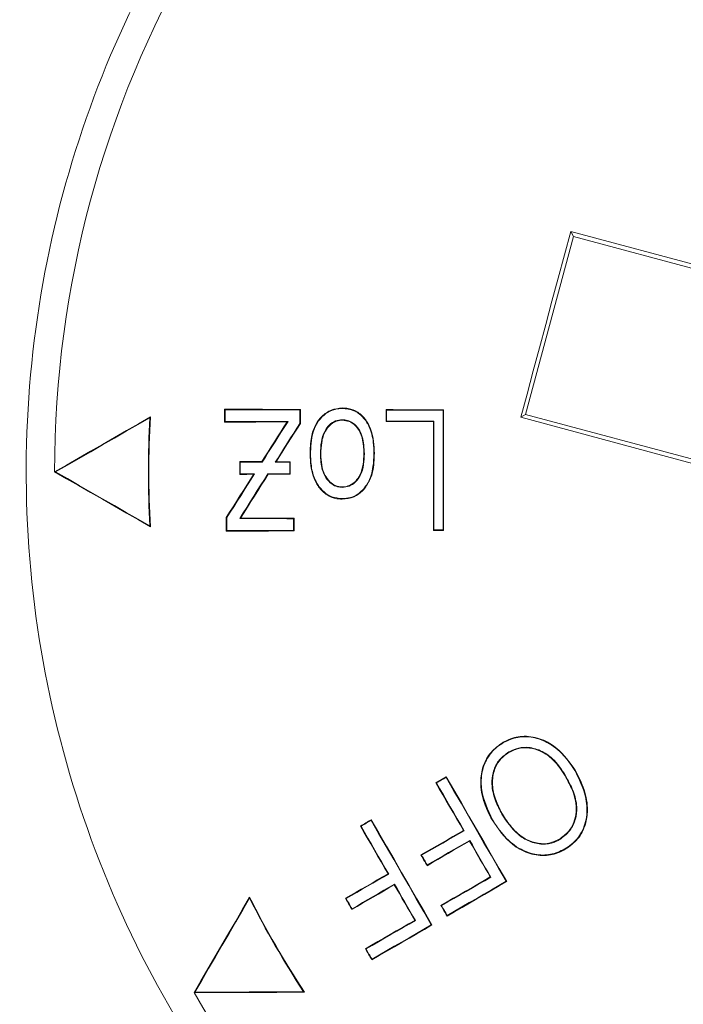
# Model space of a CAD drawing. Extents: x -1 to 1868, y -1 to 1427.
# Drawn here: x 1667 to 1674, y 617 to 627 of the extents above; entities that cross this region are included whole.
import ezdxf

# ---------------------------------------------------------------- set-up
doc = ezdxf.new("R2010")
doc.units = 0
doc.header["$MEASUREMENT"] = 0

msp = doc.modelspace()

# ---------------------------------------------------------------- linework, layer by layer
at = {"color": 7, "linetype": 'Continuous', "lineweight": 15}
for p, q in [((1672.639, 623.235), (1673.144, 625.116)), ((1673.115, 625.167), (1673.144, 625.116)), ((1673.144, 625.116), (1684.684, 622.024)), ((1668.669, 623.201), (1668.675, 623.21)), ((1669.464, 623.286), (1669.458, 623.292)), ((1670.254, 623.284), (1670.259, 623.289)), ((1671.169, 623.281), (1671.164, 623.287)), ((1671.767, 623.28), (1671.773, 623.285)), ((1672.589, 623.206), (1672.639, 623.235)), ((1684.18, 620.143), (1672.639, 623.235)), ((1669.464, 623.161), (1669.458, 623.155)), ((1670.129, 623.163), (1670.119, 623.157)), ((1670.254, 623.142), (1670.259, 623.141)), ((1671.169, 623.165), (1671.164, 623.16)), ((1671.67, 623.166), (1671.665, 623.161)), ((1670.367, 622.81), (1670.362, 622.81)), ((1670.471, 622.818), (1670.476, 622.818)), ((1670.935, 622.823), (1670.93, 622.823)), ((1671.036, 622.823), (1671.041, 622.823)), ((1669.623, 622.733), (1669.618, 622.739)), ((1669.855, 622.733), (1669.852, 622.738)), ((1669.994, 622.732), (1670.004, 622.737)), ((1670.147, 622.732), (1670.152, 622.737)), ((1667.673, 622.63), (1667.662, 622.63)), ((1669.623, 622.609), (1669.618, 622.603)), ((1669.776, 622.609), (1669.767, 622.604)), ((1669.917, 622.609), (1669.919, 622.604)), ((1670.147, 622.61), (1670.152, 622.605)), ((1668.669, 622.059), (1668.675, 622.049)), ((1669.481, 622.146), (1669.476, 622.147)), ((1669.618, 622.137), (1669.627, 622.142)), ((1670.188, 622.135), (1670.194, 622.141)), ((1669.481, 622.009), (1669.476, 622.004)), ((1670.188, 622.012), (1670.194, 622.006)), ((1671.67, 622.016), (1671.665, 622.011)), ((1671.767, 622.016), (1671.67, 622.016)), ((1671.767, 622.016), (1671.773, 622.011)), ((1672.405, 619.77), (1672.402, 619.775)), ((1673.158, 619.476), (1673.163, 619.479)), ((1671.69, 619.347), (1671.801, 619.41)), ((1671.799, 619.403), (1671.801, 619.41)), ((1673.061, 619.422), (1673.056, 619.42)), ((1671.697, 619.345), (1671.69, 619.347)), ((1671.006, 618.948), (1671.008, 618.955)), ((1672.288, 618.956), (1672.284, 618.954)), ((1670.9, 618.887), (1670.893, 618.889)), ((1671.989, 618.839), (1671.982, 618.841)), ((1672.048, 618.738), (1672.046, 618.731)), ((1673.053, 618.647), (1673.055, 618.642)), ((1671.54, 618.582), (1671.533, 618.584)), ((1671.6, 618.478), (1671.598, 618.47)), ((1671.192, 618.382), (1671.185, 618.384)), ((1672.273, 618.349), (1672.265, 618.351)), ((1671.253, 618.276), (1671.251, 618.269)), ((1672.433, 618.306), (1672.44, 618.304)), ((1669.722, 618.128), (1669.723, 618.139)), ((1670.742, 618.124), (1670.735, 618.126)), ((1670.805, 618.015), (1670.803, 618.008)), ((1671.751, 618.049), (1671.743, 618.051)), ((1671.475, 617.891), (1671.468, 617.893)), ((1671.811, 617.945), (1671.809, 617.937)), ((1671.642, 617.847), (1671.649, 617.845)), ((1670.953, 617.592), (1670.946, 617.594)), ((1671.016, 617.483), (1671.014, 617.475)), ((1670.293, 617.139), (1670.303, 617.133))]:
    msp.add_line(p, q, dxfattribs=at)
at = {"color": 7, "linetype": 'Continuous', "lineweight": 15, "flags": 128}
for points in [[(1673.115, 625.167), (1673.049, 624.922), (1672.983, 624.677), (1672.917, 624.431), (1672.852, 624.186), (1672.786, 623.941), (1672.72, 623.696), (1672.655, 623.451), (1672.589, 623.206)], [(1684.734, 622.053), (1683.287, 622.444), (1681.836, 622.835), (1680.382, 623.226), (1678.926, 623.616), (1677.47, 624.006), (1676.015, 624.394), (1674.563, 624.781), (1673.115, 625.167)], [(1670.702, 623.299), (1670.702, 623.3), (1670.702, 623.305)], [(1668.675, 623.21), (1668.548, 623.137), (1668.421, 623.065), (1668.295, 622.992), (1668.168, 622.92), (1668.041, 622.847), (1667.915, 622.774), (1667.788, 622.702), (1667.662, 622.63)], [(1667.673, 622.63), (1667.797, 622.701), (1667.921, 622.772), (1668.046, 622.843), (1668.17, 622.915), (1668.295, 622.986), (1668.42, 623.058), (1668.544, 623.129), (1668.669, 623.201)], [(1670.259, 623.289), (1670.159, 623.29), (1670.059, 623.29), (1669.958, 623.29), (1669.858, 623.291), (1669.758, 623.291), (1669.658, 623.291), (1669.558, 623.291), (1669.458, 623.292)], [(1669.458, 623.292), (1669.458, 623.275), (1669.458, 623.258), (1669.458, 623.241), (1669.458, 623.224), (1669.458, 623.206), (1669.458, 623.189), (1669.458, 623.172), (1669.458, 623.155)], [(1669.464, 623.161), (1669.464, 623.176), (1669.464, 623.192), (1669.464, 623.208), (1669.464, 623.224), (1669.464, 623.239), (1669.464, 623.255), (1669.464, 623.271), (1669.464, 623.286)], [(1669.464, 623.286), (1669.562, 623.286), (1669.661, 623.286), (1669.76, 623.286), (1669.858, 623.285), (1669.957, 623.285), (1670.056, 623.285), (1670.155, 623.284), (1670.254, 623.284)], [(1670.254, 623.284), (1670.254, 623.266), (1670.254, 623.249), (1670.254, 623.231), (1670.254, 623.213), (1670.254, 623.196), (1670.254, 623.178), (1670.254, 623.16), (1670.254, 623.142)], [(1670.259, 623.141), (1670.259, 623.159), (1670.259, 623.178), (1670.259, 623.197), (1670.259, 623.215), (1670.259, 623.234), (1670.259, 623.252), (1670.259, 623.271), (1670.259, 623.289)], [(1671.773, 623.285), (1671.696, 623.285), (1671.62, 623.286), (1671.544, 623.286), (1671.468, 623.286), (1671.392, 623.286), (1671.316, 623.286), (1671.24, 623.287), (1671.164, 623.287)], [(1671.164, 623.287), (1671.164, 623.271), (1671.164, 623.255), (1671.164, 623.239), (1671.164, 623.223), (1671.164, 623.207), (1671.164, 623.191), (1671.164, 623.176), (1671.164, 623.16)], [(1671.169, 623.165), (1671.169, 623.18), (1671.169, 623.194), (1671.169, 623.209), (1671.169, 623.223), (1671.169, 623.238), (1671.169, 623.252), (1671.169, 623.267), (1671.169, 623.281)], [(1671.169, 623.281), (1671.244, 623.281), (1671.319, 623.281), (1671.393, 623.281), (1671.468, 623.281), (1671.543, 623.281), (1671.618, 623.28), (1671.693, 623.28), (1671.767, 623.28)], [(1671.767, 623.28), (1671.767, 623.122), (1671.767, 622.964), (1671.767, 622.806), (1671.767, 622.648), (1671.767, 622.49), (1671.767, 622.332), (1671.767, 622.174), (1671.767, 622.016)], [(1671.773, 622.011), (1671.773, 622.17), (1671.773, 622.33), (1671.773, 622.489), (1671.773, 622.648), (1671.773, 622.807), (1671.773, 622.967), (1671.773, 623.126), (1671.773, 623.285)], [(1672.589, 623.206), (1674.036, 622.815), (1675.488, 622.425), (1676.942, 622.034), (1678.397, 621.643), (1679.853, 621.253), (1681.308, 620.865), (1682.76, 620.478), (1684.209, 620.093)], [(1669.458, 623.155), (1669.541, 623.156), (1669.623, 623.156), (1669.706, 623.156), (1669.789, 623.156), (1669.871, 623.157), (1669.954, 623.157), (1670.037, 623.157), (1670.119, 623.157)], [(1670.129, 623.163), (1670.046, 623.162), (1669.963, 623.162), (1669.879, 623.162), (1669.796, 623.162), (1669.713, 623.161), (1669.63, 623.161), (1669.547, 623.161), (1669.464, 623.161)], [(1670.119, 623.157), (1670.086, 623.105), (1670.052, 623.052), (1670.019, 623), (1669.986, 622.948), (1669.952, 622.895), (1669.919, 622.843), (1669.885, 622.79), (1669.852, 622.738)], [(1669.855, 622.733), (1669.889, 622.786), (1669.923, 622.84), (1669.958, 622.894), (1669.992, 622.948), (1670.026, 623.001), (1670.06, 623.055), (1670.095, 623.109), (1670.129, 623.163)], [(1670.254, 623.142), (1670.221, 623.091), (1670.189, 623.04), (1670.156, 622.989), (1670.124, 622.937), (1670.091, 622.886), (1670.059, 622.835), (1670.027, 622.783), (1669.994, 622.732)], [(1670.004, 622.737), (1670.036, 622.788), (1670.068, 622.838), (1670.099, 622.889), (1670.131, 622.939), (1670.163, 622.99), (1670.195, 623.04), (1670.227, 623.09), (1670.259, 623.141)], [(1670.702, 623.18), (1670.702, 623.175), (1670.702, 623.175)], [(1671.164, 623.16), (1671.226, 623.16), (1671.289, 623.16), (1671.352, 623.16), (1671.414, 623.16), (1671.477, 623.16), (1671.54, 623.161), (1671.602, 623.161), (1671.665, 623.161)], [(1671.67, 623.166), (1671.608, 623.166), (1671.545, 623.166), (1671.482, 623.166), (1671.42, 623.166), (1671.357, 623.165), (1671.294, 623.165), (1671.232, 623.165), (1671.169, 623.165)], [(1671.665, 623.161), (1671.665, 623.017), (1671.665, 622.873), (1671.665, 622.73), (1671.665, 622.586), (1671.665, 622.442), (1671.665, 622.298), (1671.665, 622.155), (1671.665, 622.011)], [(1671.67, 622.016), (1671.67, 622.16), (1671.67, 622.304), (1671.67, 622.447), (1671.67, 622.591), (1671.67, 622.735), (1671.67, 622.879), (1671.67, 623.023), (1671.67, 623.166)], [(1669.852, 622.738), (1669.823, 622.738), (1669.794, 622.738), (1669.764, 622.738), (1669.735, 622.738), (1669.706, 622.738), (1669.677, 622.738), (1669.647, 622.739), (1669.618, 622.739)], [(1669.618, 622.739), (1669.618, 622.722), (1669.618, 622.705), (1669.618, 622.688), (1669.618, 622.671), (1669.618, 622.654), (1669.618, 622.637), (1669.618, 622.62), (1669.618, 622.603)], [(1669.623, 622.609), (1669.623, 622.624), (1669.623, 622.64), (1669.623, 622.655), (1669.623, 622.671), (1669.623, 622.687), (1669.623, 622.702), (1669.623, 622.718), (1669.623, 622.733)], [(1669.623, 622.733), (1669.652, 622.733), (1669.681, 622.733), (1669.71, 622.733), (1669.739, 622.733), (1669.768, 622.733), (1669.797, 622.733), (1669.826, 622.733), (1669.855, 622.733)], [(1669.994, 622.732), (1670.013, 622.732), (1670.032, 622.732), (1670.051, 622.732), (1670.07, 622.732), (1670.089, 622.732), (1670.108, 622.732), (1670.128, 622.732), (1670.147, 622.732)], [(1670.152, 622.737), (1670.133, 622.737), (1670.115, 622.737), (1670.096, 622.737), (1670.078, 622.737), (1670.059, 622.737), (1670.041, 622.737), (1670.022, 622.737), (1670.004, 622.737)], [(1670.147, 622.732), (1670.147, 622.716), (1670.147, 622.701), (1670.147, 622.686), (1670.147, 622.671), (1670.147, 622.656), (1670.147, 622.641), (1670.147, 622.625), (1670.147, 622.61)], [(1670.152, 622.605), (1670.152, 622.621), (1670.152, 622.638), (1670.152, 622.654), (1670.152, 622.671), (1670.152, 622.687), (1670.152, 622.704), (1670.152, 622.72), (1670.152, 622.737)], [(1667.662, 622.63), (1667.788, 622.557), (1667.915, 622.485), (1668.041, 622.412), (1668.168, 622.34), (1668.295, 622.267), (1668.421, 622.194), (1668.548, 622.122), (1668.675, 622.049)], [(1668.669, 622.059), (1668.544, 622.13), (1668.42, 622.202), (1668.295, 622.273), (1668.17, 622.344), (1668.046, 622.416), (1667.921, 622.487), (1667.797, 622.558), (1667.673, 622.63)], [(1669.767, 622.604), (1669.73, 622.547), (1669.694, 622.49), (1669.657, 622.433), (1669.621, 622.375), (1669.585, 622.318), (1669.548, 622.261), (1669.512, 622.204), (1669.476, 622.147)], [(1669.481, 622.146), (1669.518, 622.204), (1669.555, 622.262), (1669.592, 622.319), (1669.629, 622.377), (1669.666, 622.435), (1669.702, 622.493), (1669.739, 622.551), (1669.776, 622.609)], [(1669.917, 622.609), (1669.879, 622.55), (1669.842, 622.491), (1669.804, 622.432), (1669.767, 622.373), (1669.73, 622.314), (1669.692, 622.255), (1669.655, 622.196), (1669.618, 622.137)], [(1669.618, 622.603), (1669.637, 622.603), (1669.655, 622.603), (1669.674, 622.603), (1669.692, 622.603), (1669.711, 622.604), (1669.729, 622.604), (1669.748, 622.604), (1669.767, 622.604)], [(1669.776, 622.609), (1669.757, 622.609), (1669.738, 622.609), (1669.719, 622.609), (1669.7, 622.609), (1669.681, 622.609), (1669.662, 622.609), (1669.643, 622.609), (1669.623, 622.609)], [(1669.627, 622.142), (1669.664, 622.2), (1669.7, 622.258), (1669.737, 622.315), (1669.773, 622.373), (1669.81, 622.431), (1669.846, 622.489), (1669.883, 622.546), (1669.919, 622.604)], [(1670.147, 622.61), (1670.118, 622.61), (1670.089, 622.61), (1670.06, 622.61), (1670.032, 622.61), (1670.003, 622.61), (1669.974, 622.61), (1669.945, 622.61), (1669.917, 622.609)], [(1669.919, 622.604), (1669.948, 622.604), (1669.978, 622.604), (1670.007, 622.604), (1670.036, 622.605), (1670.065, 622.605), (1670.094, 622.605), (1670.123, 622.605), (1670.152, 622.605)], [(1670.925, 622.447), (1670.926, 622.445), (1670.929, 622.443)], [(1670.702, 622.347), (1670.702, 622.346), (1670.702, 622.342)], [(1669.476, 622.147), (1669.476, 622.129), (1669.476, 622.112), (1669.476, 622.094), (1669.476, 622.076), (1669.476, 622.058), (1669.476, 622.04), (1669.476, 622.022), (1669.476, 622.004)], [(1669.481, 622.009), (1669.481, 622.026), (1669.481, 622.043), (1669.481, 622.061), (1669.481, 622.078), (1669.481, 622.095), (1669.481, 622.112), (1669.481, 622.129), (1669.481, 622.146)], [(1669.618, 622.137), (1669.689, 622.137), (1669.76, 622.137), (1669.832, 622.136), (1669.903, 622.136), (1669.974, 622.136), (1670.046, 622.136), (1670.117, 622.135), (1670.188, 622.135)], [(1670.194, 622.141), (1670.123, 622.141), (1670.052, 622.141), (1669.981, 622.141), (1669.91, 622.141), (1669.84, 622.142), (1669.769, 622.142), (1669.698, 622.142), (1669.627, 622.142)], [(1670.188, 622.135), (1670.188, 622.12), (1670.188, 622.104), (1670.188, 622.089), (1670.188, 622.073), (1670.188, 622.058), (1670.188, 622.042), (1670.188, 622.027), (1670.188, 622.012)], [(1670.194, 622.006), (1670.194, 622.023), (1670.194, 622.04), (1670.194, 622.057), (1670.194, 622.073), (1670.194, 622.09), (1670.194, 622.107), (1670.194, 622.124), (1670.194, 622.141)], [(1669.476, 622.004), (1669.565, 622.004), (1669.655, 622.005), (1669.745, 622.005), (1669.834, 622.005), (1669.924, 622.005), (1670.014, 622.006), (1670.104, 622.006), (1670.194, 622.006)], [(1670.188, 622.012), (1670.1, 622.011), (1670.011, 622.011), (1669.923, 622.011), (1669.834, 622.01), (1669.746, 622.01), (1669.658, 622.01), (1669.569, 622.01), (1669.481, 622.009)], [(1671.665, 622.011), (1671.678, 622.011), (1671.692, 622.011), (1671.705, 622.011), (1671.719, 622.011), (1671.732, 622.011), (1671.746, 622.011), (1671.759, 622.011), (1671.773, 622.011)], [(1672.462, 619.672), (1672.465, 619.668), (1672.465, 619.668)], [(1671.697, 619.345), (1671.71, 619.352), (1671.723, 619.359), (1671.736, 619.367), (1671.748, 619.374), (1671.761, 619.381), (1671.774, 619.388), (1671.786, 619.396), (1671.799, 619.403)], [(1671.799, 619.403), (1671.878, 619.266), (1671.957, 619.129), (1672.037, 618.992), (1672.116, 618.854), (1672.195, 618.717), (1672.274, 618.58), (1672.353, 618.443), (1672.433, 618.306)], [(1672.44, 618.304), (1672.36, 618.442), (1672.28, 618.58), (1672.2, 618.719), (1672.12, 618.857), (1672.04, 618.995), (1671.961, 619.134), (1671.881, 619.272), (1671.801, 619.41)], [(1671.69, 619.347), (1671.727, 619.283), (1671.763, 619.22), (1671.8, 619.157), (1671.836, 619.094), (1671.873, 619.031), (1671.909, 618.968), (1671.946, 618.905), (1671.982, 618.841)], [(1671.989, 618.839), (1671.953, 618.903), (1671.916, 618.966), (1671.88, 619.029), (1671.843, 619.092), (1671.807, 619.155), (1671.77, 619.218), (1671.734, 619.282), (1671.697, 619.345)], [(1671.008, 618.955), (1670.994, 618.947), (1670.979, 618.939), (1670.965, 618.931), (1670.95, 618.922), (1670.936, 618.914), (1670.922, 618.906), (1670.907, 618.898), (1670.893, 618.889)], [(1670.9, 618.887), (1670.913, 618.895), (1670.927, 618.903), (1670.94, 618.91), (1670.953, 618.918), (1670.966, 618.925), (1670.98, 618.933), (1670.993, 618.941), (1671.006, 618.948)], [(1671.006, 618.948), (1671.086, 618.81), (1671.165, 618.673), (1671.245, 618.535), (1671.324, 618.397), (1671.404, 618.26), (1671.483, 618.122), (1671.563, 617.984), (1671.642, 617.847)], [(1671.649, 617.845), (1671.569, 617.983), (1671.489, 618.122), (1671.409, 618.261), (1671.329, 618.4), (1671.249, 618.539), (1671.168, 618.678), (1671.088, 618.817), (1671.008, 618.955)], [(1672.389, 619.013), (1672.392, 619.015), (1672.393, 619.016)], [(1670.893, 618.889), (1670.929, 618.826), (1670.966, 618.763), (1671.002, 618.7), (1671.039, 618.637), (1671.075, 618.574), (1671.112, 618.51), (1671.148, 618.447), (1671.185, 618.384)], [(1671.192, 618.382), (1671.155, 618.445), (1671.119, 618.508), (1671.082, 618.572), (1671.046, 618.635), (1671.009, 618.698), (1670.973, 618.761), (1670.937, 618.824), (1670.9, 618.887)], [(1671.982, 618.841), (1671.926, 618.809), (1671.87, 618.777), (1671.813, 618.745), (1671.757, 618.712), (1671.701, 618.68), (1671.645, 618.648), (1671.589, 618.616), (1671.533, 618.584)], [(1671.54, 618.582), (1671.596, 618.614), (1671.652, 618.646), (1671.708, 618.678), (1671.764, 618.71), (1671.821, 618.743), (1671.877, 618.775), (1671.933, 618.807), (1671.989, 618.839)], [(1671.598, 618.47), (1671.654, 618.503), (1671.71, 618.535), (1671.766, 618.568), (1671.822, 618.6), (1671.878, 618.633), (1671.934, 618.665), (1671.99, 618.698), (1672.046, 618.731)], [(1672.048, 618.738), (1671.992, 618.705), (1671.936, 618.673), (1671.88, 618.64), (1671.824, 618.608), (1671.768, 618.575), (1671.712, 618.543), (1671.656, 618.51), (1671.6, 618.478)], [(1672.046, 618.731), (1672.073, 618.683), (1672.101, 618.636), (1672.128, 618.588), (1672.156, 618.541), (1672.183, 618.493), (1672.21, 618.446), (1672.238, 618.398), (1672.265, 618.351)], [(1672.273, 618.349), (1672.244, 618.397), (1672.216, 618.446), (1672.188, 618.495), (1672.16, 618.543), (1672.132, 618.592), (1672.104, 618.641), (1672.076, 618.689), (1672.048, 618.738)], [(1672.995, 618.744), (1672.993, 618.748), (1672.993, 618.749)], [(1671.533, 618.584), (1671.541, 618.569), (1671.549, 618.555), (1671.557, 618.541), (1671.565, 618.527), (1671.573, 618.513), (1671.582, 618.499), (1671.59, 618.484), (1671.598, 618.47)], [(1671.6, 618.478), (1671.592, 618.491), (1671.585, 618.504), (1671.577, 618.517), (1671.57, 618.53), (1671.562, 618.543), (1671.555, 618.556), (1671.547, 618.569), (1671.54, 618.582)], [(1671.185, 618.384), (1671.128, 618.352), (1671.072, 618.32), (1671.016, 618.287), (1670.96, 618.255), (1670.903, 618.223), (1670.847, 618.191), (1670.791, 618.158), (1670.735, 618.126)], [(1670.742, 618.124), (1670.798, 618.157), (1670.854, 618.189), (1670.911, 618.221), (1670.967, 618.253), (1671.023, 618.285), (1671.079, 618.318), (1671.136, 618.35), (1671.192, 618.382)], [(1672.265, 618.351), (1672.2, 618.313), (1672.135, 618.276), (1672.069, 618.238), (1672.004, 618.201), (1671.939, 618.163), (1671.874, 618.126), (1671.809, 618.089), (1671.743, 618.051)], [(1671.751, 618.049), (1671.816, 618.087), (1671.881, 618.124), (1671.946, 618.162), (1672.011, 618.199), (1672.077, 618.236), (1672.142, 618.274), (1672.207, 618.311), (1672.273, 618.349)], [(1670.803, 618.008), (1670.859, 618.041), (1670.915, 618.073), (1670.971, 618.106), (1671.027, 618.138), (1671.083, 618.171), (1671.139, 618.203), (1671.195, 618.236), (1671.251, 618.269)], [(1671.253, 618.276), (1671.197, 618.243), (1671.141, 618.211), (1671.085, 618.178), (1671.029, 618.146), (1670.973, 618.113), (1670.917, 618.08), (1670.861, 618.048), (1670.805, 618.015)], [(1671.251, 618.269), (1671.278, 618.222), (1671.305, 618.175), (1671.332, 618.128), (1671.359, 618.081), (1671.387, 618.034), (1671.414, 617.987), (1671.441, 617.94), (1671.468, 617.893)], [(1671.475, 617.891), (1671.447, 617.939), (1671.42, 617.988), (1671.392, 618.036), (1671.364, 618.084), (1671.336, 618.132), (1671.309, 618.18), (1671.281, 618.228), (1671.253, 618.276)], [(1671.809, 617.937), (1671.888, 617.983), (1671.967, 618.029), (1672.045, 618.075), (1672.124, 618.121), (1672.203, 618.166), (1672.282, 618.212), (1672.361, 618.258), (1672.44, 618.304)], [(1672.433, 618.306), (1672.355, 618.261), (1672.277, 618.216), (1672.199, 618.17), (1672.122, 618.125), (1672.044, 618.08), (1671.966, 618.035), (1671.889, 617.99), (1671.811, 617.945)], [(1669.723, 618.139), (1669.649, 618.013), (1669.576, 617.886), (1669.502, 617.76), (1669.429, 617.634), (1669.355, 617.508), (1669.282, 617.381), (1669.209, 617.256), (1669.136, 617.13)], [(1669.145, 617.135), (1669.217, 617.259), (1669.289, 617.383), (1669.361, 617.507), (1669.433, 617.631), (1669.506, 617.755), (1669.578, 617.879), (1669.65, 618.003), (1669.722, 618.128)], [(1670.735, 618.126), (1670.743, 618.112), (1670.752, 618.097), (1670.76, 618.082), (1670.769, 618.067), (1670.778, 618.052), (1670.786, 618.038), (1670.795, 618.023), (1670.803, 618.008)], [(1670.805, 618.015), (1670.797, 618.029), (1670.789, 618.043), (1670.781, 618.056), (1670.774, 618.07), (1670.766, 618.083), (1670.758, 618.097), (1670.75, 618.111), (1670.742, 618.124)], [(1671.743, 618.051), (1671.752, 618.037), (1671.76, 618.023), (1671.768, 618.009), (1671.776, 617.994), (1671.784, 617.98), (1671.793, 617.966), (1671.801, 617.952), (1671.809, 617.937)], [(1671.811, 617.945), (1671.803, 617.958), (1671.796, 617.971), (1671.788, 617.984), (1671.781, 617.997), (1671.773, 618.01), (1671.766, 618.023), (1671.758, 618.036), (1671.751, 618.049)], [(1671.468, 617.893), (1671.402, 617.856), (1671.337, 617.818), (1671.272, 617.781), (1671.207, 617.744), (1671.141, 617.706), (1671.076, 617.669), (1671.011, 617.631), (1670.946, 617.594)], [(1670.953, 617.592), (1671.018, 617.629), (1671.083, 617.667), (1671.149, 617.704), (1671.214, 617.742), (1671.279, 617.779), (1671.344, 617.816), (1671.41, 617.854), (1671.475, 617.891)], [(1671.014, 617.475), (1671.093, 617.521), (1671.173, 617.568), (1671.252, 617.614), (1671.332, 617.66), (1671.411, 617.706), (1671.49, 617.752), (1671.57, 617.798), (1671.649, 617.845)], [(1671.642, 617.847), (1671.564, 617.801), (1671.485, 617.755), (1671.407, 617.71), (1671.329, 617.664), (1671.251, 617.619), (1671.172, 617.573), (1671.094, 617.528), (1671.016, 617.483)], [(1670.946, 617.594), (1670.954, 617.579), (1670.963, 617.564), (1670.971, 617.549), (1670.98, 617.535), (1670.988, 617.52), (1670.997, 617.505), (1671.006, 617.49), (1671.014, 617.475)], [(1671.016, 617.483), (1671.008, 617.496), (1671, 617.51), (1670.992, 617.524), (1670.984, 617.537), (1670.977, 617.551), (1670.969, 617.565), (1670.961, 617.578), (1670.953, 617.592)], [(1669.136, 617.13), (1669.281, 617.13), (1669.427, 617.131), (1669.573, 617.131), (1669.719, 617.132), (1669.865, 617.132), (1670.011, 617.132), (1670.157, 617.133), (1670.303, 617.133)], [(1670.293, 617.139), (1670.15, 617.138), (1670.006, 617.138), (1669.862, 617.137), (1669.719, 617.137), (1669.575, 617.136), (1669.432, 617.136), (1669.288, 617.135), (1669.145, 617.135)]]:
    msp.add_lwpolyline(points, dxfattribs=at)
at = {"color": 7, "linetype": 'Continuous', "lineweight": 15}
for radius, start, end in [(11, 120, 180), (10.009, 176.7292, 183.2708), (10.004, 176.6727, 183.3273), (10.009, 206.7292, 213.2708), (10.004, 206.6727, 213.3273), (11, 210, 240)]:
    msp.add_arc((1678.662, 622.63), radius, start, end, dxfattribs=at)
for points, knots in [([(1686.399, 614.394), (1687.24, 615.357), (1688.922, 617.282), (1690.048, 621.007), (1689.965, 624.853), (1688.807, 627.894), (1687.3, 629.997), (1685.912, 631.372), (1684.304, 632.482), (1681.983, 633.563), (1678.827, 634.139), (1675.088, 633.563), (1671.761, 631.833), (1669.144, 629.104), (1667.532, 625.603), (1667.174, 621.702), (1668.159, 617.887), (1670.36, 614.643), (1673.488, 612.341), (1677.184, 611.208), (1681.021, 611.369), (1684.2, 612.574), (1685.784, 613.885), (1686.399, 614.394)], [0, 0, 0, 0, 0.053507, 0.106995, 0.160987, 0.215856, 0.243614, 0.27137, 0.298799, 0.326224, 0.379268, 0.430939, 0.482507, 0.535254, 0.589595, 0.644858, 0.69991, 0.754101, 0.807531, 0.860585, 0.913527, 0.966452, 1, 1, 1, 1]), ([(1670.702, 623.305), (1670.662, 623.3), (1670.583, 623.291), (1670.486, 623.223), (1670.411, 623.125), (1670.366, 622.983), (1670.363, 622.872), (1670.362, 622.81)], [0, 0, 0, 0, 0.179149, 0.351121, 0.51181, 0.723221, 1, 1, 1, 1]), ([(1671.041, 622.823), (1671.037, 622.909), (1671.03, 623.034), (1670.955, 623.182), (1670.872, 623.264), (1670.78, 623.301), (1670.723, 623.304), (1670.702, 623.305)], [0, 0, 0, 0, 0.382435, 0.560247, 0.73891, 0.904932, 1, 1, 1, 1]), ([(1670.367, 622.81), (1670.369, 622.891), (1670.373, 623.012), (1670.438, 623.16), (1670.52, 623.246), (1670.614, 623.293), (1670.677, 623.298), (1670.702, 623.299)], [0, 0, 0, 0, 0.361374, 0.537125, 0.713758, 0.884502, 1, 1, 1, 1]), ([(1670.702, 623.299), (1670.744, 623.295), (1670.824, 623.287), (1670.924, 623.212), (1670.999, 623.096), (1671.032, 622.959), (1671.035, 622.862), (1671.036, 622.823)], [0, 0, 0, 0, 0.193661, 0.368055, 0.552775, 0.821944, 1, 1, 1, 1]), ([(1670.702, 623.18), (1670.678, 623.178), (1670.628, 623.173), (1670.562, 623.127), (1670.507, 623.052), (1670.475, 622.943), (1670.472, 622.861), (1670.471, 622.818)], [0, 0, 0, 0, 0.152433, 0.309106, 0.489001, 0.727732, 1, 1, 1, 1]), ([(1670.476, 622.818), (1670.477, 622.859), (1670.48, 622.942), (1670.511, 623.05), (1670.566, 623.122), (1670.625, 623.163), (1670.672, 623.174), (1670.698, 623.175), (1670.702, 623.175)], [0, 0, 0, 0, 0.2590607, 0.526818, 0.6959255, 0.8335203, 0.971863, 1, 1, 1, 1]), ([(1670.935, 622.823), (1670.932, 622.883), (1670.928, 622.973), (1670.88, 623.085), (1670.824, 623.144), (1670.76, 623.176), (1670.721, 623.179), (1670.702, 623.18)], [0, 0, 0, 0, 0.3749182, 0.5613781, 0.749427, 0.8815617, 1, 1, 1, 1]), ([(1670.702, 623.175), (1670.727, 623.172), (1670.777, 623.167), (1670.838, 623.124), (1670.89, 623.057), (1670.925, 622.954), (1670.928, 622.87), (1670.93, 622.823)], [0, 0, 0, 0, 0.162093, 0.317391, 0.464834, 0.698879, 1, 1, 1, 1]), ([(1670.362, 622.81), (1670.366, 622.733), (1670.373, 622.614), (1670.446, 622.468), (1670.529, 622.386), (1670.621, 622.346), (1670.677, 622.343), (1670.702, 622.342)], [0, 0, 0, 0, 0.351153, 0.544689, 0.739238, 0.882087, 1, 1, 1, 1]), ([(1670.702, 622.347), (1670.664, 622.351), (1670.594, 622.357), (1670.499, 622.419), (1670.422, 622.516), (1670.374, 622.654), (1670.369, 622.757), (1670.367, 622.81)], [0, 0, 0, 0, 0.177576, 0.329968, 0.51821, 0.754263, 1, 1, 1, 1]), ([(1670.471, 622.818), (1670.473, 622.761), (1670.477, 622.674), (1670.525, 622.564), (1670.583, 622.502), (1670.646, 622.47), (1670.685, 622.467), (1670.702, 622.466)], [0, 0, 0, 0, 0.356323, 0.554384, 0.753609, 0.887367, 1, 1, 1, 1]), ([(1670.702, 622.471), (1670.677, 622.474), (1670.629, 622.479), (1670.564, 622.526), (1670.51, 622.601), (1670.48, 622.704), (1670.477, 622.78), (1670.476, 622.818)], [0, 0, 0, 0, 0.160539, 0.315881, 0.507137, 0.754131, 1, 1, 1, 1]), ([(1670.702, 622.466), (1670.727, 622.468), (1670.777, 622.474), (1670.845, 622.521), (1670.902, 622.598), (1670.931, 622.705), (1670.934, 622.784), (1670.935, 622.823)], [0, 0, 0, 0, 0.157513, 0.318322, 0.506199, 0.754452, 1, 1, 1, 1]), ([(1670.93, 622.823), (1670.929, 622.785), (1670.926, 622.709), (1670.899, 622.607), (1670.847, 622.53), (1670.784, 622.483), (1670.731, 622.472), (1670.705, 622.471), (1670.702, 622.471)], [0, 0, 0, 0, 0.240562, 0.489105, 0.660034, 0.832051, 0.978402, 1, 1, 1, 1]), ([(1671.036, 622.823), (1671.034, 622.777), (1671.03, 622.67), (1670.995, 622.536), (1670.941, 622.467), (1670.925, 622.447)], [0, 0, 0, 0, 0.344672, 0.805127, 1, 1, 1, 1]), ([(1670.929, 622.443), (1670.956, 622.482), (1671.019, 622.574), (1671.038, 622.712), (1671.04, 622.8), (1671.041, 622.823)], [0, 0, 0, 0, 0.345431, 0.825366, 1, 1, 1, 1]), ([(1670.702, 622.466), (1670.702, 622.468), (1670.702, 622.469), (1670.702, 622.471), (1670.702, 622.471)], [0, 0, 0, 0, 0.9448501, 1, 1, 1, 1]), ([(1670.925, 622.447), (1670.91, 622.432), (1670.871, 622.394), (1670.795, 622.354), (1670.732, 622.349), (1670.702, 622.347)], [0, 0, 0, 0, 0.247492, 0.647642, 1, 1, 1, 1]), ([(1670.702, 622.342), (1670.745, 622.346), (1670.824, 622.355), (1670.895, 622.408), (1670.925, 622.439), (1670.929, 622.443)], [0, 0, 0, 0, 0.496955, 0.929154, 1, 1, 1, 1]), ([(1672.402, 619.775), (1672.357, 619.742), (1672.265, 619.675), (1672.182, 619.524), (1672.154, 619.336), (1672.189, 619.138), (1672.254, 619.012), (1672.284, 618.954)], [0, 0, 0, 0, 0.181948, 0.364673, 0.542404, 0.790696, 1, 1, 1, 1]), ([(1672.288, 618.956), (1672.241, 619.057), (1672.169, 619.211), (1672.166, 619.443), (1672.225, 619.603), (1672.315, 619.712), (1672.381, 619.755), (1672.405, 619.77)], [0, 0, 0, 0, 0.3581465, 0.5478647, 0.7392962, 0.9075813, 1, 1, 1, 1]), ([(1673.163, 619.479), (1673.104, 619.561), (1673.009, 619.695), (1672.812, 619.814), (1672.631, 619.849), (1672.49, 619.821), (1672.422, 619.785), (1672.402, 619.775)], [0, 0, 0, 0, 0.329108, 0.535978, 0.74405, 0.927174, 1, 1, 1, 1]), ([(1672.405, 619.77), (1672.454, 619.793), (1672.553, 619.838), (1672.718, 619.832), (1672.888, 619.771), (1673.043, 619.648), (1673.121, 619.531), (1673.158, 619.476)], [0, 0, 0, 0, 0.179866, 0.361028, 0.532402, 0.779912, 1, 1, 1, 1]), ([(1672.462, 619.672), (1672.422, 619.643), (1672.345, 619.587), (1672.291, 619.459), (1672.276, 619.313), (1672.311, 619.16), (1672.364, 619.06), (1672.389, 619.013)], [0, 0, 0, 0, 0.198167, 0.382262, 0.542688, 0.7867, 1, 1, 1, 1]), ([(1672.393, 619.016), (1672.355, 619.091), (1672.295, 619.21), (1672.283, 619.394), (1672.32, 619.525), (1672.388, 619.617), (1672.442, 619.652), (1672.465, 619.668)], [0, 0, 0, 0, 0.340891, 0.538533, 0.737301, 0.885244, 1, 1, 1, 1]), ([(1673.061, 619.422), (1673.019, 619.486), (1672.949, 619.592), (1672.799, 619.693), (1672.662, 619.728), (1672.545, 619.714), (1672.487, 619.685), (1672.462, 619.672)], [0, 0, 0, 0, 0.3102868, 0.5206357, 0.7320973, 0.8850837, 1, 1, 1, 1]), ([(1672.465, 619.668), (1672.503, 619.685), (1672.581, 619.721), (1672.709, 619.714), (1672.83, 619.669), (1672.956, 619.574), (1673.019, 619.477), (1673.056, 619.42)], [0, 0, 0, 0, 0.174507, 0.356823, 0.519254, 0.715211, 1, 1, 1, 1]), ([(1673.158, 619.476), (1673.204, 619.386), (1673.278, 619.238), (1673.295, 619.007), (1673.245, 618.826), (1673.148, 618.708), (1673.077, 618.663), (1673.053, 618.647)], [0, 0, 0, 0, 0.319083, 0.523132, 0.728514, 0.905976, 1, 1, 1, 1]), ([(1673.055, 618.642), (1673.103, 618.676), (1673.199, 618.743), (1673.276, 618.897), (1673.302, 619.078), (1673.267, 619.279), (1673.198, 619.411), (1673.163, 619.479)], [0, 0, 0, 0, 0.18388, 0.3700538, 0.5285227, 0.7606146, 1, 1, 1, 1]), ([(1673.056, 619.42), (1673.079, 619.377), (1673.138, 619.268), (1673.188, 619.102), (1673.159, 618.942), (1673.099, 618.825), (1673.028, 618.774), (1672.993, 618.749)], [0, 0, 0, 0, 0.1923113, 0.4896017, 0.6587415, 0.827432, 1, 1, 1, 1]), ([(1672.995, 618.744), (1673.035, 618.774), (1673.112, 618.83), (1673.171, 618.959), (1673.188, 619.106), (1673.145, 619.265), (1673.089, 619.369), (1673.061, 619.422)], [0, 0, 0, 0, 0.1923802, 0.3706949, 0.5383302, 0.7652802, 1, 1, 1, 1]), ([(1672.284, 618.954), (1672.35, 618.859), (1672.45, 618.714), (1672.658, 618.596), (1672.834, 618.567), (1672.97, 618.597), (1673.037, 618.632), (1673.055, 618.642)], [0, 0, 0, 0, 0.366226, 0.559387, 0.7538, 0.931861, 1, 1, 1, 1]), ([(1673.053, 618.647), (1673.003, 618.624), (1672.904, 618.578), (1672.738, 618.583), (1672.568, 618.644), (1672.41, 618.771), (1672.329, 618.895), (1672.288, 618.956)], [0, 0, 0, 0, 0.176504, 0.3545088, 0.5235588, 0.7603719, 1, 1, 1, 1]), ([(1672.389, 619.013), (1672.44, 618.937), (1672.517, 618.821), (1672.676, 618.72), (1672.812, 618.69), (1672.923, 618.707), (1672.978, 618.735), (1672.995, 618.744)], [0, 0, 0, 0, 0.366357, 0.555805, 0.746497, 0.920241, 1, 1, 1, 1]), ([(1672.993, 618.749), (1672.952, 618.731), (1672.871, 618.695), (1672.74, 618.707), (1672.607, 618.763), (1672.487, 618.869), (1672.424, 618.968), (1672.393, 619.016)], [0, 0, 0, 0, 0.182966, 0.360155, 0.521441, 0.768417, 1, 1, 1, 1])]:
    msp.add_open_spline(points, degree=3, knots=knots, dxfattribs=at)

doc.saveas('drawing.dxf')
